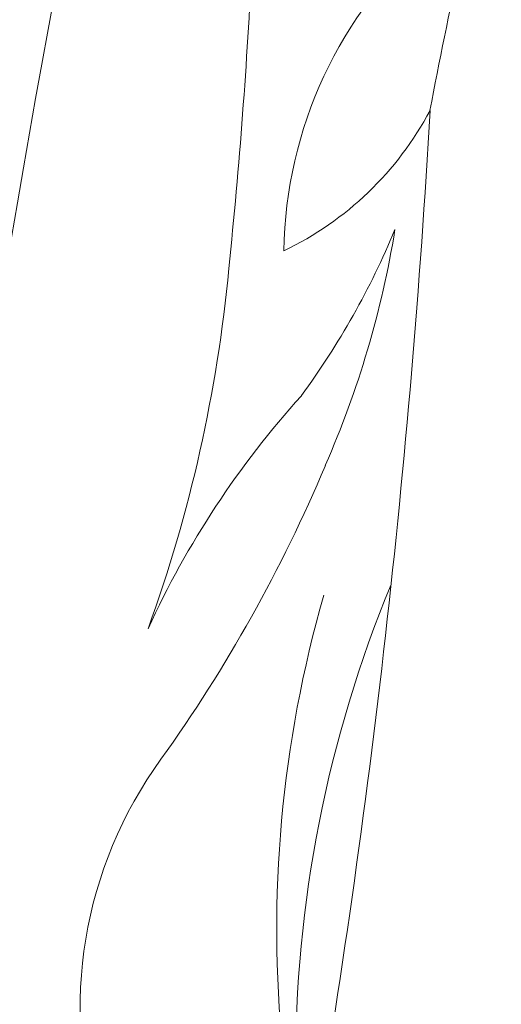
# Model space of a CAD drawing. Extents: x -35 to 68, y -7 to 60.
# Drawn here: x 51 to 52, y 0 to 2 of the extents above; entities that cross this region are included whole.
import ezdxf

# ---------------------------------------------------------------- set-up
doc = ezdxf.new("R2010")
doc.units = 0
doc.header["$MEASUREMENT"] = 0
doc.layers.get('0').update_dxf_attribs({"linetype": 'CONTINUOUS', "lineweight": 15})

msp = doc.modelspace()

# ---------------------------------------------------------------- linework, layer by layer
for centre, radius, start, end in [((72.6801, -1.6553), 21.7817, 160.22482, 171.62766), ((65.1657, -0.3518), 13.4048, 166.71757, 169.18953), ((52.5411, 1.88), 0.8237, 130.8475, 179.1504), ((40.9352, 2.9609), 10.7332, 354.10262, 357.2845), ((51.449, 2.4534), 0.6221, 295.5719, 332.1084), ((34.0694, 3.1758), 17.9581, 350.29092, 356.76502), ((50.5035, 2.5276), 1.5468, 323.7723, 337.3895), ((50.0662, 2.2376), 1.8899, 336.344, 350.7217), ((48.8306, 2.1177), 2.7931, 340.0527, 354.6656), ((53.0622, 0.4294), 1.7664, 137.9107, 155.3952), ((49.1175, 2.6072), 2.9076, 324.3759, 337.1746), ((54.1684, 0.3229), 2.4285, 157.5559, 180.215), ((54.0191, 0.5875), 2.3153, 163.9078, 185.7944), ((52.1421, 0.4341), 0.8168, 144.0502, 197.1371)]:
    msp.add_arc(centre, radius, start, end)

doc.saveas('drawing.dxf')
